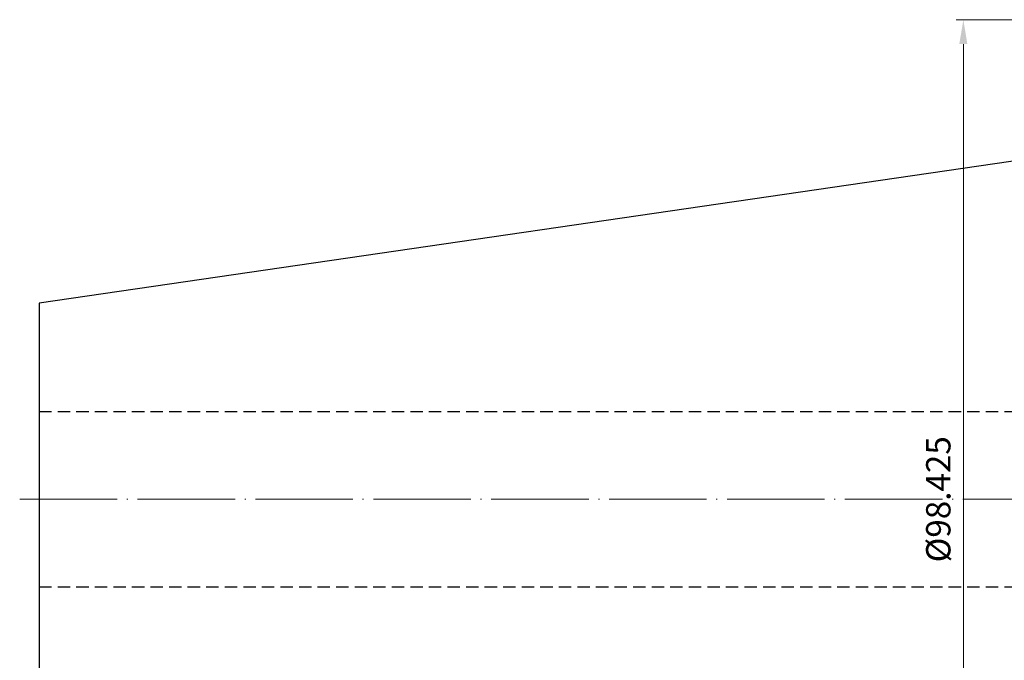
# Model space of a CAD drawing. Units: millimetres. Extents: x 17 to 287, y 32 to 163.
# Drawn here: x 17 to 118, y 97 to 163 of the extents above; entities that cross this region are included whole.
import ezdxf

# ---------------------------------------------------------------- set-up
doc = ezdxf.new("R2010")
doc.units = ezdxf.units.MM
doc.header["$PDSIZE"] = -1
doc.linetypes.add('CENTERJ', pattern=[12, 10, -1, 0, -1])
doc.linetypes.add('HIDDEN', pattern=[1.905, 1.27, -0.635])
doc.layers.get('DEFPOINTS').update_dxf_attribs({"lineweight": 18})
for name, color, linetype, lineweight in [('圖層2', 2, 'Continuous', 35), ('圖層3', 3, 'HIDDEN', 30), ('圖層4', 4, 'Continuous', 18), ('圖層5', 6, 'CENTERJ', 18)]:
    doc.layers.add(name, color=color, linetype=linetype, lineweight=lineweight)
doc.styles.add('CNS', font='romans.shx', dxfattribs={"width": 0.75, "bigfont": 'chineset.shx'})
doc.dimstyles.new('ISO-25', dxfattribs={"dimtxt": 2.5, "dimasz": 2.5, "dimexe": 1.25, "dimexo": 0.625, "dimtad": 1, "dimtxsty": 'Standard', "dimcen": 2.5, "dimadec": 0, "dimazin": 0, "dimtfac": 1, "dimtmove": 0, "dimatfit": 3, "dimfxl": 1, "dimarcsym": 0})

# ---------------------------------------------------------------- blocks, each defined once
blk = doc.blocks.new('*D11')
at = {"layer": 'DEFPOINTS', "color": 0}
for p in [(121.36, 163.11), (113.66, 64.69), (121.85, 64.69)]:
    blk.add_point(p, dxfattribs=at)
at = {"layer": '圖層4', "color": 4}
for p, q in [((120.61, 163.11), (112.91, 163.11)), ((113.66, 160.61), (113.66, 67.19)), ((121.1, 64.69), (112.91, 64.69))]:
    blk.add_line(p, q, dxfattribs=at)
for points in [[(114.07, 160.61), (113.24, 160.61), (113.66, 163.11)], [(113.24, 67.19), (114.07, 67.19), (113.66, 64.69)]]:
    blk.add_solid(points, dxfattribs=at)
at = {"layer": '圖層4', "color": 3, "insert": (111.41, 113.9), "char_height": 2.5, "attachment_point": 5, "rotation": 90, "style": 'CNS'}
blk.add_mtext('%%C98.425', dxfattribs=at)

msp = doc.modelspace()

# ---------------------------------------------------------------- linework, layer by layer
at = {"layer": '圖層2', "lineweight": -3}
for p, q in [((120.4045, 148.8269), (18.8045, 134.0101)), ((18.8045, 134.0101), (18.8045, 93.7937))]:
    msp.add_line(p, q, dxfattribs=at)
at = {"layer": '圖層3', "lineweight": -3}
for p, q in [((18.8045, 122.9019), (226.8045, 122.9019)), ((18.8045, 104.9019), (226.8045, 104.9019))]:
    msp.add_line(p, q, dxfattribs=at)
at = {"layer": '圖層5'}
msp.add_line((16.8045, 113.9019), (274.8045, 113.9019), dxfattribs=at)

# ---------------------------------------------------------------- dimensions: what is measured, and where the dimension line sits
at = {"layer": '圖層4'}
dim = msp.add_linear_dim(base=(113.6581, 64.6894), p1=(121.3645, 163.1144), p2=(121.8545, 64.6894), angle=90, text='%%C<>', dimstyle='ISO-25', override={"dimexe": 0.75, "dimexo": 0.75, "dimgap": 1, "dimdec": 3, "dimdsep": 46, "dimtxsty": 'CNS', "dimclrd": 4, "dimclre": 4, "dimclrt": 3, "dimadec": 2, "dimazin": 2, "dimtdec": 3, "dimtmove": 2, "dimtfillclr": 256, "dimtzin": 0, "dimlwd": 65535, "dimlwe": 65535}, dxfattribs=at)
dim.commit()
dim.dimension.update_dxf_attribs({"geometry": '*D11', "text_midpoint": (111.4081, 113.9019)})

doc.saveas('drawing.dxf')
